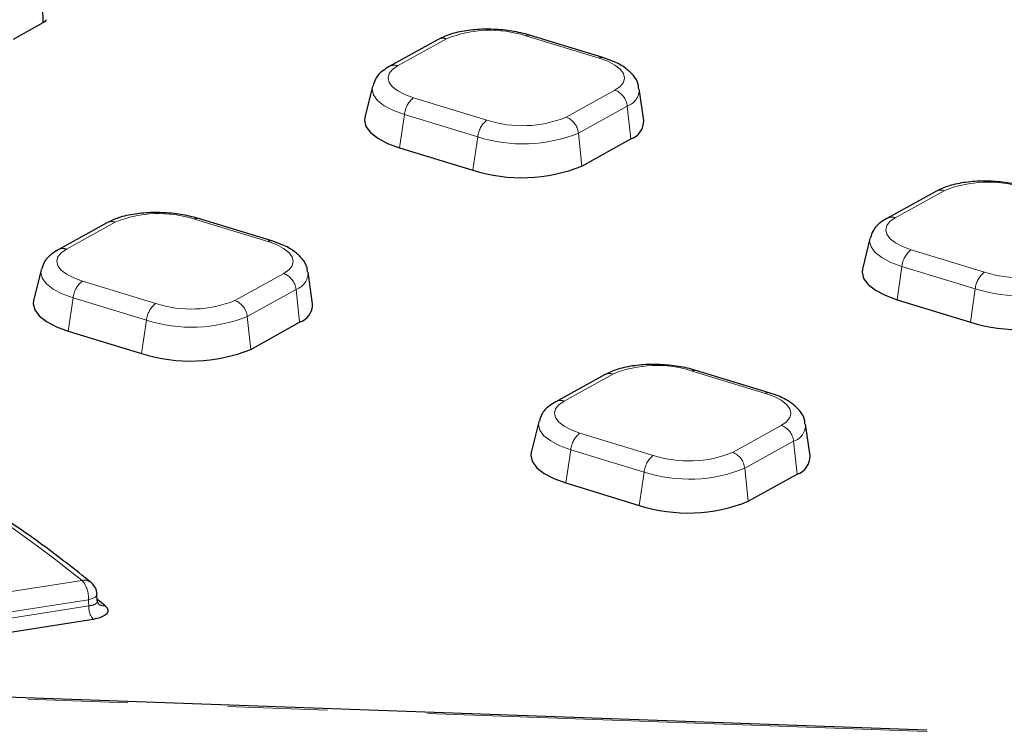
# Model space of a CAD drawing. Units: millimetres. Extents: x -134 to 8040, y -17 to 2100.
# Drawn here: x 2547 to 2610, y 1569 to 1614 of the extents above; entities that cross this region are included whole.
import ezdxf

# ---------------------------------------------------------------- set-up
doc = ezdxf.new("R2010")
doc.units = ezdxf.units.MM
doc.linetypes.add('PHANTOM', pattern=[12.7, 6.35, -1.27, 1.27, -1.27, 1.27, -1.27])

msp = doc.modelspace()

# ---------------------------------------------------------------- linework, layer by layer
at = {"color": 7, "linetype": 'Continuous', "lineweight": 25, "ltscale": 5}
for p, q in [((2548.934144, 1613.805782), (2547.043457, 1612.759243)), ((2574.029129, 1612.760754), (2570.929301, 1611.044928)), ((2584.493007, 1611.611209), (2579.836097, 1613.032976)), ((2569.850722, 1609.772423), (2569.371196, 1607.808589)), ((2587.086982, 1607.611281), (2586.803101, 1609.61278)), ((2583.158193, 1604.721876), (2586.258021, 1606.437702)), ((2571.575624, 1605.88109), (2576.232534, 1604.459324)), ((2605.629591, 1603.113052), (2602.529763, 1601.397226)), ((2552.994581, 1601.117652), (2549.894753, 1599.401826)), ((2563.458459, 1599.968107), (2558.801549, 1601.389874)), ((2601.451184, 1600.124721), (2600.971658, 1598.160887)), ((2548.816173, 1598.12932), (2548.336648, 1596.165487)), ((2566.052433, 1595.968178), (2565.768553, 1597.969677)), ((2603.176086, 1596.233388), (2607.832996, 1594.811621)), ((2562.123645, 1593.078774), (2565.223473, 1594.7946)), ((2550.541075, 1594.237988), (2555.197985, 1592.816221)), ((2584.595043, 1591.469949), (2581.495215, 1589.754124)), ((2595.058921, 1590.320404), (2590.402011, 1591.742171)), ((2580.416635, 1588.481618), (2579.93711, 1586.517784)), ((2597.652895, 1586.320476), (2597.369015, 1588.321975)), ((2582.141537, 1584.590285), (2586.798447, 1583.168519)), ((2593.724107, 1583.431071), (2596.823935, 1585.146897)), ((2552.372208, 1577.106378), (2552.349648, 1577.533045)), ((2552.409298, 1577.181558), (2552.87561, 1576.802803)), ((2552.123049, 1575.929396), (2532.021928, 1572.786609)), ((2605.069795, 1568.884239), (2462.452856, 1574.019445))]:
    msp.add_line(p, q, dxfattribs=at)
at = {"color": 8, "linetype": 'PHANTOM', "lineweight": 18, "ltscale": 5}
for p, q in [((2574.558677, 1612.803264), (2571.458849, 1611.087439)), ((2584.246275, 1611.572212), (2579.589365, 1612.993978)), ((2572.468706, 1609.052531), (2577.125616, 1607.630764)), ((2582.156303, 1607.821478), (2585.256131, 1609.537304)), ((2586.037684, 1608.529161), (2582.937856, 1606.813336)), ((2586.258021, 1606.437702), (2586.037684, 1608.529161)), ((2571.575624, 1605.88109), (2571.88617, 1607.992676)), ((2576.54308, 1606.570909), (2571.88617, 1607.992676)), ((2576.232534, 1604.459324), (2576.54308, 1606.570909)), ((2583.158193, 1604.721876), (2582.937856, 1606.813336)), ((2606.159139, 1603.155562), (2603.059311, 1601.439736)), ((2553.524129, 1601.160162), (2550.424301, 1599.444336)), ((2563.211726, 1599.929109), (2558.554816, 1601.350876)), ((2604.069168, 1599.404829), (2608.726078, 1597.983062)), ((2603.176086, 1596.233388), (2603.486632, 1598.344973)), ((2608.143542, 1596.923207), (2603.486632, 1598.344973)), ((2561.121755, 1596.178376), (2564.221583, 1597.894202)), ((2551.434157, 1597.409429), (2556.091067, 1595.987662)), ((2565.003136, 1596.886059), (2561.903308, 1595.170233)), ((2565.223473, 1594.7946), (2565.003136, 1596.886059)), ((2607.832996, 1594.811621), (2608.143542, 1596.923207)), ((2550.541075, 1594.237988), (2550.851622, 1596.349573)), ((2555.508532, 1594.927806), (2550.851622, 1596.349573)), ((2562.123645, 1593.078774), (2561.903308, 1595.170233)), ((2555.197985, 1592.816221), (2555.508532, 1594.927806)), ((2585.124591, 1591.512459), (2582.024763, 1589.796634)), ((2594.812188, 1590.281407), (2590.155278, 1591.703173)), ((2583.034619, 1587.761726), (2587.691529, 1586.339959)), ((2592.722217, 1586.530673), (2595.822045, 1588.246499)), ((2596.603598, 1587.238356), (2593.50377, 1585.522531)), ((2596.823935, 1585.146897), (2596.603598, 1587.238356)), ((2582.141537, 1584.590285), (2582.452083, 1586.701871)), ((2587.108994, 1585.280104), (2582.452083, 1586.701871)), ((2586.798447, 1583.168519), (2587.108994, 1585.280104)), ((2593.724107, 1583.431071), (2593.50377, 1585.522531)), ((2531.368015, 1575.268257), (2551.416865, 1578.402872)), ((2551.820223, 1577.177772), (2531.771373, 1574.043156)), ((2531.739578, 1573.644179), (2551.840699, 1576.786967)), ((2605.079076, 1568.802308), (2462.190521, 1573.947295))]:
    msp.add_line(p, q, dxfattribs=at)
at = {"color": 7, "linetype": 'Continuous', "lineweight": 25, "ltscale": 5, "flags": 128}
for points in [[(2548.878055, 1615.684436), (2548.904469, 1614.799742), (2548.934144, 1613.805782)], [(2569.371196, 1607.808589), (2569.34846, 1607.617447), (2569.446147, 1607.227425), (2569.73203, 1606.844537), (2570.195122, 1606.483498), (2570.817627, 1606.158182), (2571.575624, 1605.88109)], [(2600.971658, 1598.160887), (2600.948922, 1597.969745), (2601.046609, 1597.579722), (2601.332492, 1597.196834), (2601.795584, 1596.835795), (2602.418089, 1596.510479), (2603.176086, 1596.233388)], [(2548.336648, 1596.165487), (2548.313912, 1595.974345), (2548.411598, 1595.584322), (2548.697481, 1595.201434), (2549.160573, 1594.840395), (2549.783079, 1594.515079), (2550.541075, 1594.237988)], [(2579.93711, 1586.517784), (2579.914373, 1586.326642), (2580.01206, 1585.93662), (2580.297943, 1585.553732), (2580.761035, 1585.192693), (2581.383541, 1584.867377), (2582.141537, 1584.590285)]]:
    msp.add_lwpolyline(points, dxfattribs=at)
at = {"color": 8, "linetype": 'PHANTOM', "lineweight": 18, "ltscale": 5, "flags": 128}
for points in [[(2585.256131, 1609.537304), (2585.59031, 1609.77212), (2585.795579, 1610.033349), (2585.864051, 1610.31095), (2585.793092, 1610.594256), (2585.585432, 1610.87238), (2585.249049, 1611.134633), (2584.796871, 1611.370937), (2584.246275, 1611.572212)], [(2571.458849, 1611.087439), (2571.12467, 1610.852622), (2570.919401, 1610.591394), (2570.85093, 1610.313793), (2570.921888, 1610.030487), (2571.129549, 1609.752363), (2571.465931, 1609.49011), (2571.918109, 1609.253806), (2572.468706, 1609.052531)], [(2571.88617, 1607.992676), (2571.186278, 1608.248526), (2570.61149, 1608.548906), (2570.183896, 1608.882269), (2569.919927, 1609.235807), (2569.829728, 1609.595933), (2569.857422, 1609.797932)], [(2603.059311, 1601.439736), (2602.725132, 1601.20492), (2602.519863, 1600.943692), (2602.451392, 1600.66609), (2602.52235, 1600.382784), (2602.73001, 1600.104661), (2603.066393, 1599.842407), (2603.518571, 1599.606103), (2604.069168, 1599.404829)], [(2564.221583, 1597.894202), (2564.555762, 1598.129018), (2564.761031, 1598.390246), (2564.829502, 1598.667847), (2564.758544, 1598.951153), (2564.550883, 1599.229277), (2564.214501, 1599.49153), (2563.762323, 1599.727835), (2563.211726, 1599.929109)], [(2603.486632, 1598.344973), (2602.78674, 1598.600824), (2602.211952, 1598.901203), (2601.784358, 1599.234567), (2601.520389, 1599.588105), (2601.43019, 1599.94823), (2601.457884, 1600.15023)], [(2550.424301, 1599.444336), (2550.090122, 1599.20952), (2549.884852, 1598.948291), (2549.816381, 1598.67069), (2549.887339, 1598.387384), (2550.095, 1598.109261), (2550.431383, 1597.847007), (2550.883561, 1597.610703), (2551.434157, 1597.409429)], [(2550.851622, 1596.349573), (2550.151729, 1596.605424), (2549.576941, 1596.905803), (2549.149347, 1597.239167), (2548.885379, 1597.592705), (2548.79518, 1597.95283), (2548.822873, 1598.15483)], [(2595.822045, 1588.246499), (2596.156224, 1588.481316), (2596.361493, 1588.742544), (2596.429964, 1589.020145), (2596.359006, 1589.303451), (2596.151345, 1589.581575), (2595.814963, 1589.843828), (2595.362785, 1590.080132), (2594.812188, 1590.281407)], [(2582.024763, 1589.796634), (2581.690584, 1589.561817), (2581.485314, 1589.300589), (2581.416843, 1589.022988), (2581.487801, 1588.739682), (2581.695462, 1588.461558), (2582.031845, 1588.199305), (2582.484023, 1587.963001), (2583.034619, 1587.761726)], [(2582.452083, 1586.701871), (2581.752191, 1586.957721), (2581.177403, 1587.258101), (2580.749809, 1587.591465), (2580.485841, 1587.945002), (2580.395642, 1588.305128), (2580.423335, 1588.507127)], [(2552.370231, 1577.53778), (2552.363044, 1577.48588), (2552.32026, 1577.413583), (2552.240896, 1577.344058), (2552.128013, 1577.279985), (2551.985963, 1577.223835), (2551.820223, 1577.177772)], [(2551.840699, 1576.786967), (2551.827028, 1577.047911), (2551.820223, 1577.177772)]]:
    msp.add_lwpolyline(points, dxfattribs=at)
at = {"color": 8, "linetype": 'PHANTOM', "lineweight": 18, "ltscale": 25}
for centre, radius, start, end in [((2577.337338, 1605.95279), 7.392561, 72.26384705, 112.0782545), ((2574.343527, 1612.163844), 0.674646, 71.40311967, 117.77619204), ((2579.757508, 1612.730275), 0.312749, 75.49794083, 122.52254579), ((2584.41437, 1611.308648), 0.312604, 75.39151141, 122.52882437), ((2571.243707, 1610.448082), 0.674584, 71.40201345, 117.82023272), ((2585.694706, 1609.58188), 1.107181, 288.04572422, 2.32651743), ((2573.39398, 1607.853947), 1.514179, 127.66717033, 174.74319387), ((2584.846929, 1608.413057), 1.196402, 5.56902337, 69.99955726), ((2579.377642, 1614.671953), 7.392561, 252.26384705, 292.0782545), ((2581.747101, 1606.697231), 1.196402, 5.56902337, 69.99955726), ((2578.05089, 1606.43218), 1.514179, 127.66717033, 174.74319387), ((2579.405751, 1615.52134), 9.39708, 252.26384705, 292.0782545), ((2608.9378, 1596.305087), 7.392561, 72.26384705, 112.0782545), ((2605.943989, 1602.516142), 0.674646, 71.40311967, 117.77619204), ((2556.30279, 1594.309687), 7.392561, 72.26384705, 112.0782545), ((2602.844169, 1600.80038), 0.674584, 71.40201345, 117.82023272), ((2553.308979, 1600.520742), 0.674646, 71.40311967, 117.77619204), ((2558.72296, 1601.087172), 0.312749, 75.49794083, 122.52254579), ((2563.379821, 1599.665546), 0.312604, 75.39151141, 122.52882437), ((2550.209158, 1598.80498), 0.674584, 71.40201345, 117.82023272), ((2604.994442, 1598.206244), 1.514179, 127.66717033, 174.74319387), ((2563.81238, 1596.769954), 1.196402, 5.56902337, 69.99955726), ((2564.660158, 1597.938777), 1.107181, 288.04572422, 2.32651743), ((2609.651352, 1596.784478), 1.514179, 127.66717033, 174.74319387), ((2610.978104, 1605.02425), 7.392561, 252.26384705, 292.0782545), ((2552.359432, 1596.210844), 1.514179, 127.66717033, 174.74319387), ((2611.006213, 1605.873638), 9.39708, 252.26384705, 292.0782545), ((2557.016342, 1594.789078), 1.514179, 127.66717033, 174.74319387), ((2558.343094, 1603.02885), 7.392561, 252.26384705, 292.0782545), ((2560.712552, 1595.054129), 1.196402, 5.56902337, 69.99955726), ((2558.371203, 1603.878238), 9.39708, 252.26384705, 292.0782545), ((2587.903252, 1584.661985), 7.392561, 72.26384705, 112.0782545), ((2584.909441, 1590.873039), 0.674646, 71.40311967, 117.77619204), ((2590.323422, 1591.43947), 0.312749, 75.49794083, 122.52254579), ((2594.980283, 1590.017843), 0.312604, 75.39151141, 122.52882437), ((2581.80962, 1589.157277), 0.674584, 71.40201345, 117.82023272), ((2596.26062, 1588.291075), 1.107181, 288.04572422, 2.32651743), ((2583.959894, 1586.563142), 1.514179, 127.66717033, 174.74319387), ((2595.412842, 1587.122252), 1.196402, 5.56902337, 69.99955726), ((2497.9841, 1511.779927), 85.403028, 51.26977827, 62.64940363), ((2589.943556, 1593.381148), 7.392561, 252.26384705, 292.0782545), ((2592.313014, 1585.406426), 1.196402, 5.56902337, 69.99955726), ((2588.616804, 1585.141375), 1.514179, 127.66717033, 174.74319387), ((2589.971665, 1594.230535), 9.39708, 252.26384705, 292.0782545), ((2551.552439, 1577.681991), 0.733518, 51.85645299, 100.65104903), ((2550.099637, 1577.290229), 1.724258, 356.26047001, 40.1872719), ((2553.045109, 1576.708246), 1.20698, 176.26047001, 220.1872719), ((2552.778754, 1577.2987), 0.505267, 230.24403923, 281.05153918)]:
    msp.add_arc(centre, radius, start, end, dxfattribs=at)
at = {"color": 7, "linetype": 'Continuous', "lineweight": 25, "ltscale": 25}
for centre, radius, start, end in [((2585.882534, 1607.582487), 1.204792, 288.1593899, 1.36944888), ((2579.332859, 1614.152805), 10.177209, 252.26384705, 292.0782545), ((2564.847986, 1595.939385), 1.204792, 288.1593899, 1.36944888), ((2610.933321, 1604.505102), 10.177209, 252.26384705, 292.0782545), ((2558.298311, 1602.509702), 10.177209, 252.26384705, 292.0782545), ((2596.448448, 1586.291682), 1.204792, 288.1593899, 1.36944888), ((2589.898773, 1592.862), 10.177209, 252.26384705, 292.0782545), ((2551.371601, 1577.485451), 1, 2.99962773, 50.66271891)]:
    msp.add_arc(centre, radius, start, end, dxfattribs=at)
at = {"color": 7, "linetype": 'Continuous', "lineweight": 25, "ltscale": 5}
for points, knots in [([(2760.422258, 1552.855233), (2760.291117, 1553.649956), (2759.936254, 1555.800453), (2759.007394, 1559.305749), (2757.669264, 1563.367928), (2756.003147, 1567.424657), (2754.027971, 1571.472023), (2751.740246, 1575.505695), (2749.143218, 1579.521158), (2746.239068, 1583.5138), (2743.030971, 1587.479039), (2739.522466, 1591.412397), (2735.717535, 1595.309561), (2731.620484, 1599.166395), (2727.235907, 1602.978945), (2722.568651, 1606.743411), (2717.623808, 1610.456123), (2712.406668, 1614.113543), (2706.922696, 1617.712262), (2701.177518, 1621.248976), (2695.17696, 1624.720458), (2688.927049, 1628.12354), (2682.434021, 1631.455119), (2675.704318, 1634.712146), (2668.744589, 1637.891635), (2661.561693, 1640.990658), (2654.162691, 1644.006349), (2646.554847, 1646.93591), (2638.745626, 1649.776608), (2630.742684, 1652.525787), (2622.553866, 1655.180862), (2614.187198, 1657.739332), (2605.650882, 1660.198777), (2596.953288, 1662.556863), (2588.102945, 1664.811347), (2579.108536, 1666.960079), (2569.978888, 1669.001005), (2560.722961, 1670.93217), (2551.349845, 1672.751719), (2541.868747, 1674.457903), (2532.28898, 1676.049078), (2522.619961, 1677.523709), (2512.871192, 1678.88037), (2503.05226, 1680.117749), (2493.172819, 1681.234646), (2483.242586, 1682.229978), (2473.271329, 1683.102777), (2463.268856, 1683.852193), (2453.245008, 1684.477495), (2443.209647, 1684.978071), (2433.172651, 1685.35343), (2423.1439, 1685.6032), (2413.133265, 1685.727131), (2403.150595, 1685.725097), (2393.205707, 1685.597088), (2383.308382, 1685.34322), (2373.468353, 1684.963727), (2363.695292, 1684.458964), (2353.998806, 1683.829406), (2344.388422, 1683.075647), (2334.87358, 1682.198398), (2325.463623, 1681.198487), (2316.167789, 1680.076858), (2306.995198, 1678.834568), (2297.954847, 1677.472788), (2289.055597, 1675.992796), (2280.306169, 1674.39598), (2271.715132, 1672.683833), (2263.290891, 1670.857953), (2255.041705, 1668.920029), (2246.975581, 1666.871879), (2239.100624, 1664.715296), (2231.423713, 1662.452604), (2223.955403, 1660.08457), (2218.241481, 1658.144437), (2215.027143, 1656.991226), (2214.176166, 1656.685921)], [0, 0, 0, 0, 0.007930118, 0.021458642, 0.035013904, 0.048599398, 0.062215962, 0.075862192, 0.08953506, 0.103230589, 0.116944452, 0.130672423, 0.144410674, 0.158155925, 0.171905488, 0.185657242, 0.19940944, 0.213160703, 0.226910282, 0.240657678, 0.254402583, 0.268144832, 0.281884361, 0.295621183, 0.309355365, 0.323087004, 0.336816224, 0.35054316, 0.364267954, 0.37799075, 0.39171169, 0.405430913, 0.419148554, 0.432864741, 0.446579596, 0.460293235, 0.474005768, 0.4877173, 0.501427929, 0.515137749, 0.528846848, 0.54255531, 0.556263217, 0.569970645, 0.58367767, 0.597384362, 0.611090791, 0.624797026, 0.638503134, 0.652209179, 0.665915229, 0.679621327, 0.693327539, 0.70703393, 0.720740568, 0.734447522, 0.748154862, 0.761862662, 0.775570996, 0.789279945, 0.802989589, 0.816700015, 0.830411315, 0.844123584, 0.857836924, 0.871551441, 0.88526725, 0.898984469, 0.912703226, 0.926423654, 0.940145891, 0.953870083, 0.967596378, 0.981324928, 0.995055883, 1, 1, 1, 1]), ([(2549.127236, 1614.014048), (2549.127726, 1614.0128), (2549.143083, 1613.973645), (2549.079041, 1613.897752), (2548.982745, 1613.836631), (2548.934144, 1613.805782)], [0, 0, 0, 0, 0.01604236, 0.503387517, 1, 1, 1, 1]), ([(2579.836097, 1613.032976), (2579.652771, 1613.084249), (2579.119638, 1613.233356), (2578.139735, 1613.383186), (2576.942557, 1613.430875), (2575.787027, 1613.33362), (2574.790825, 1613.119554), (2574.268404, 1612.873466), (2574.029129, 1612.760754)], [0, 0, 0, 0, 0.0975397523, 0.2836561252, 0.467830162, 0.652693196, 0.8409293742, 1, 1, 1, 1]), ([(2586.760827, 1609.636092), (2586.757201, 1609.723684), (2586.744325, 1610.034725), (2586.429849, 1610.494969), (2585.916014, 1610.982145), (2585.256566, 1611.351152), (2584.719771, 1611.533977), (2584.493007, 1611.611209)], [0, 0, 0, 0, 0.08388372, 0.29787446, 0.526642217, 0.800035189, 1, 1, 1, 1]), ([(2570.929301, 1611.044928), (2570.786791, 1610.956091), (2570.443695, 1610.742214), (2570.046992, 1610.34305), (2569.93574, 1609.962619), (2569.892572, 1609.815005)], [0, 0, 0, 0, 0.303035518, 0.729565031, 1, 1, 1, 1]), ([(2611.436559, 1603.385274), (2611.253233, 1603.436547), (2610.7201, 1603.585654), (2609.740197, 1603.735484), (2608.543019, 1603.783173), (2607.387489, 1603.685917), (2606.391287, 1603.471852), (2605.868866, 1603.225763), (2605.629591, 1603.113052)], [0, 0, 0, 0, 0.097539752, 0.283656125, 0.467830162, 0.652693196, 0.840929374, 1, 1, 1, 1]), ([(2558.801549, 1601.389874), (2558.618222, 1601.441147), (2558.085089, 1601.590254), (2557.105186, 1601.740084), (2555.908009, 1601.787773), (2554.752478, 1601.690517), (2553.756277, 1601.476452), (2553.233856, 1601.230363), (2552.994581, 1601.117652)], [0, 0, 0, 0, 0.097539752, 0.283656125, 0.467830162, 0.652693196, 0.840929374, 1, 1, 1, 1]), ([(2602.529763, 1601.397226), (2602.387253, 1601.308389), (2602.044157, 1601.094512), (2601.647454, 1600.695347), (2601.536202, 1600.314916), (2601.493034, 1600.167302)], [0, 0, 0, 0, 0.303035518, 0.729565031, 1, 1, 1, 1]), ([(2565.726279, 1597.99299), (2565.722653, 1598.080582), (2565.709777, 1598.391623), (2565.395301, 1598.851867), (2564.881466, 1599.339042), (2564.222018, 1599.708049), (2563.685222, 1599.890874), (2563.458459, 1599.968107)], [0, 0, 0, 0, 0.08388372, 0.29787446, 0.526642217, 0.800035189, 1, 1, 1, 1]), ([(2549.894753, 1599.401826), (2549.752243, 1599.312989), (2549.409146, 1599.099112), (2549.012444, 1598.699947), (2548.901192, 1598.319516), (2548.858024, 1598.171902)], [0, 0, 0, 0, 0.303035518, 0.729565031, 1, 1, 1, 1]), ([(2590.402011, 1591.742171), (2590.218684, 1591.793444), (2589.685551, 1591.942552), (2588.705648, 1592.092381), (2587.508471, 1592.14007), (2586.35294, 1592.042815), (2585.356739, 1591.828749), (2584.834318, 1591.582661), (2584.595043, 1591.469949)], [0, 0, 0, 0, 0.097539752, 0.283656125, 0.467830162, 0.652693196, 0.840929374, 1, 1, 1, 1]), ([(2597.326741, 1588.345288), (2597.323115, 1588.432879), (2597.310239, 1588.74392), (2596.995763, 1589.204165), (2596.481928, 1589.69134), (2595.82248, 1590.060347), (2595.285684, 1590.243172), (2595.058921, 1590.320404)], [0, 0, 0, 0, 0.08388372, 0.29787446, 0.526642217, 0.800035189, 1, 1, 1, 1]), ([(2581.495215, 1589.754124), (2581.352705, 1589.665287), (2581.009608, 1589.451409), (2580.612906, 1589.052245), (2580.501654, 1588.671814), (2580.458486, 1588.5242)], [0, 0, 0, 0, 0.303035518, 0.729565031, 1, 1, 1, 1]), ([(2552.005485, 1578.258878), (2551.493759, 1578.670462), (2550.007688, 1579.865719), (2547.33634, 1581.804504), (2543.904973, 1584.05042), (2540.654199, 1585.980731), (2538.493882, 1587.144373), (2537.643326, 1587.60252)], [0, 0, 0, 0, 0.1258340615, 0.3654271427, 0.6049881168, 0.8444766135, 1, 1, 1, 1]), ([(2552.467875, 1576.900071), (2552.46211, 1576.906747), (2552.449484, 1576.921368), (2552.386741, 1577.02708), (2552.399824, 1577.095687), (2552.402416, 1577.109279)], [0, 0, 0, 0, 0.402538672, 0.881633803, 1, 1, 1, 1]), ([(2552.87561, 1576.802803), (2552.926467, 1576.753458), (2553.051828, 1576.631825), (2553.083759, 1576.424237), (2552.933775, 1576.210381), (2552.609864, 1576.030339), (2552.285315, 1575.963043), (2552.123049, 1575.929396)], [0, 0, 0, 0, 0.145500898, 0.358655352, 0.57205964, 0.78604285, 1, 1, 1, 1])]:
    msp.add_open_spline(points, degree=3, knots=knots, dxfattribs=at)
at = {"color": 8, "linetype": 'PHANTOM', "lineweight": 18, "ltscale": 5}
msp.add_open_spline([(2551.840699, 1576.786967), (2551.936785, 1576.802086), (2552.128741, 1576.832291), (2552.313457, 1576.93285), (2552.401083, 1577.030367), (2552.384366, 1577.093681), (2552.380194, 1577.109483)], degree=3, knots=[0, 0, 0, 0, 0.3009530099, 0.6012240318, 0.9004760793, 1, 1, 1, 1], dxfattribs=at)

doc.saveas('drawing.dxf')
